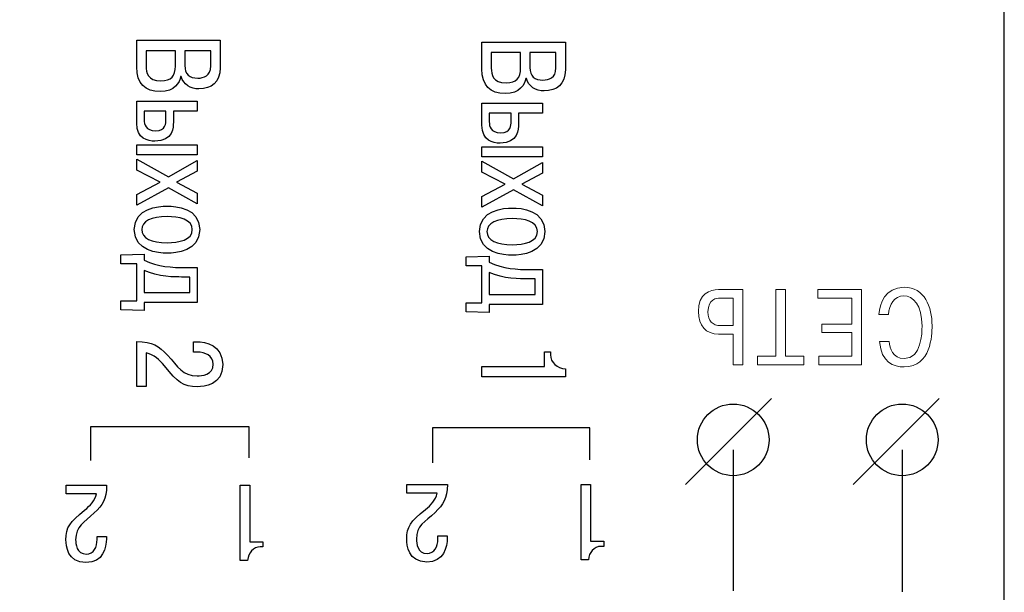
# Model space of a CAD drawing. Extents: x -426 to 168, y -442 to -22.
# Drawn here: x -109 to -80, y -344 to -327 of the extents above; entities that cross this region are included whole.
import ezdxf

# ---------------------------------------------------------------- set-up
doc = ezdxf.new("R2010")
doc.units = 0
doc.header["$MEASUREMENT"] = 0
doc.layers.add('Layer 1', color=7, linetype='Continuous')

msp = doc.modelspace()

# ---------------------------------------------------------------- linework, layer by layer
at = {"layer": 'Layer 1', "color": 250}
msp.add_open_spline([(-80.031, -294.819), (-80.031, -294.819), (-80.031, -347.819), (-80.031, -347.819), (-80.031, -347.819), (-80.031, -347.819), (-150.031, -347.819), (-150.031, -347.819), (-150.031, -347.819), (-150.031, -347.819), (-150.031, -294.819), (-150.031, -294.819), (-150.031, -294.819), (-150.031, -294.819), (-80.031, -294.819), (-80.031, -294.819)], degree=3, knots=[0, 0, 0, 0, 0.2, 0.2, 0.2, 0.2, 0.4, 0.4, 0.4, 0.4, 0.6, 0.6, 0.6, 0.6, 1, 1, 1, 1], dxfattribs=at)
msp.add_open_spline([(-80.031, -294.819), (-80.031, -294.819), (-80.031, -347.819), (-80.031, -347.819), (-80.031, -347.819), (-80.031, -347.819), (-150.031, -347.819), (-150.031, -347.819), (-150.031, -347.819), (-150.031, -347.819), (-150.031, -294.819), (-150.031, -294.819), (-150.031, -294.819), (-150.031, -294.819), (-80.031, -294.819), (-80.031, -294.819)], degree=3, knots=[0, 0, 0, 0, 0.2, 0.2, 0.2, 0.2, 0.4, 0.4, 0.4, 0.4, 0.6, 0.6, 0.6, 0.6, 1, 1, 1, 1], dxfattribs=at)
at = {"layer": 'Layer 1', "color": 7}
for points, knots in [([(-103.225, -327.467), (-103.225, -327.467), (-105.694, -327.467), (-105.694, -327.467), (-105.694, -327.467), (-105.694, -327.467), (-105.694, -328.257), (-105.694, -328.257), (-105.694, -328.257), (-105.694, -328.765), (-105.444, -328.991), (-105.006, -328.991), (-105.006, -328.991), (-104.565, -328.991), (-104.428, -328.723), (-104.396, -328.546), (-104.396, -328.546), (-104.396, -328.546), (-104.378, -328.546), (-104.378, -328.546), (-104.378, -328.546), (-104.319, -328.783), (-104.096, -328.913), (-103.853, -328.913), (-103.853, -328.913), (-103.482, -328.913), (-103.225, -328.712), (-103.225, -328.285), (-103.225, -328.285), (-103.225, -328.285), (-103.225, -327.467), (-103.225, -327.467)], [0, 0, 0, 0, 0.111111, 0.111111, 0.111111, 0.111111, 0.222222, 0.222222, 0.222222, 0.222222, 0.333333, 0.333333, 0.333333, 0.333333, 0.444444, 0.444444, 0.444444, 0.444444, 0.555556, 0.555556, 0.555556, 0.555556, 0.666667, 0.666667, 0.666667, 0.666667, 0.777778, 0.777778, 0.777778, 0.777778, 1, 1, 1, 1]), ([(-93.015, -327.526), (-93.015, -327.526), (-95.484, -327.526), (-95.484, -327.526), (-95.484, -327.526), (-95.484, -327.526), (-95.484, -328.316), (-95.484, -328.316), (-95.484, -328.316), (-95.484, -328.824), (-95.234, -329.05), (-94.796, -329.05), (-94.796, -329.05), (-94.355, -329.05), (-94.218, -328.781), (-94.186, -328.605), (-94.186, -328.605), (-94.186, -328.605), (-94.168, -328.605), (-94.168, -328.605), (-94.168, -328.605), (-94.109, -328.841), (-93.886, -328.972), (-93.643, -328.972), (-93.643, -328.972), (-93.272, -328.972), (-93.015, -328.771), (-93.015, -328.344), (-93.015, -328.344), (-93.015, -328.344), (-93.015, -327.526), (-93.015, -327.526)], [0, 0, 0, 0, 0.111111, 0.111111, 0.111111, 0.111111, 0.222222, 0.222222, 0.222222, 0.222222, 0.333333, 0.333333, 0.333333, 0.333333, 0.444444, 0.444444, 0.444444, 0.444444, 0.555556, 0.555556, 0.555556, 0.555556, 0.666667, 0.666667, 0.666667, 0.666667, 0.777778, 0.777778, 0.777778, 0.777778, 1, 1, 1, 1]), ([(-104.551, -327.781), (-104.551, -327.781), (-104.551, -328.236), (-104.551, -328.236), (-104.551, -328.236), (-104.551, -328.536), (-104.675, -328.673), (-104.978, -328.673), (-104.978, -328.673), (-105.377, -328.673), (-105.416, -328.423), (-105.416, -328.236), (-105.416, -328.236), (-105.416, -328.236), (-105.416, -327.781), (-105.416, -327.781), (-105.416, -327.781), (-105.416, -327.781), (-104.551, -327.781), (-104.551, -327.781)], [0, 0, 0, 0, 0.166667, 0.166667, 0.166667, 0.166667, 0.333333, 0.333333, 0.333333, 0.333333, 0.5, 0.5, 0.5, 0.5, 0.666667, 0.666667, 0.666667, 0.666667, 1, 1, 1, 1]), ([(-103.504, -327.781), (-103.504, -327.781), (-103.504, -328.229), (-103.504, -328.229), (-103.504, -328.229), (-103.504, -328.539), (-103.719, -328.592), (-103.888, -328.592), (-103.888, -328.592), (-104.135, -328.592), (-104.273, -328.479), (-104.273, -328.218), (-104.273, -328.218), (-104.273, -328.218), (-104.273, -327.781), (-104.273, -327.781), (-104.273, -327.781), (-104.273, -327.781), (-103.504, -327.781), (-103.504, -327.781)], [0, 0, 0, 0, 0.166667, 0.166667, 0.166667, 0.166667, 0.333333, 0.333333, 0.333333, 0.333333, 0.5, 0.5, 0.5, 0.5, 0.666667, 0.666667, 0.666667, 0.666667, 1, 1, 1, 1]), ([(-94.341, -327.839), (-94.341, -327.839), (-94.341, -328.295), (-94.341, -328.295), (-94.341, -328.295), (-94.341, -328.594), (-94.465, -328.732), (-94.768, -328.732), (-94.768, -328.732), (-95.167, -328.732), (-95.206, -328.482), (-95.206, -328.295), (-95.206, -328.295), (-95.206, -328.295), (-95.206, -327.839), (-95.206, -327.839), (-95.206, -327.839), (-95.206, -327.839), (-94.341, -327.839), (-94.341, -327.839)], [0, 0, 0, 0, 0.166667, 0.166667, 0.166667, 0.166667, 0.333333, 0.333333, 0.333333, 0.333333, 0.5, 0.5, 0.5, 0.5, 0.666667, 0.666667, 0.666667, 0.666667, 1, 1, 1, 1]), ([(-93.294, -327.839), (-93.294, -327.839), (-93.294, -328.288), (-93.294, -328.288), (-93.294, -328.288), (-93.294, -328.598), (-93.509, -328.651), (-93.678, -328.651), (-93.678, -328.651), (-93.925, -328.651), (-94.063, -328.538), (-94.063, -328.277), (-94.063, -328.277), (-94.063, -328.277), (-94.063, -327.839), (-94.063, -327.839), (-94.063, -327.839), (-94.063, -327.839), (-93.294, -327.839), (-93.294, -327.839)], [0, 0, 0, 0, 0.166667, 0.166667, 0.166667, 0.166667, 0.333333, 0.333333, 0.333333, 0.333333, 0.5, 0.5, 0.5, 0.5, 0.666667, 0.666667, 0.666667, 0.666667, 1, 1, 1, 1]), ([(-103.902, -329.273), (-103.902, -329.273), (-105.694, -329.273), (-105.694, -329.273), (-105.694, -329.273), (-105.694, -329.273), (-105.694, -329.929), (-105.694, -329.929), (-105.694, -329.929), (-105.694, -330.388), (-105.363, -330.458), (-105.158, -330.458), (-105.158, -330.458), (-104.615, -330.458), (-104.611, -330.032), (-104.611, -329.898), (-104.611, -329.898), (-104.611, -329.898), (-104.611, -329.569), (-104.611, -329.569), (-104.611, -329.569), (-104.611, -329.569), (-103.902, -329.569), (-103.902, -329.569), (-103.902, -329.569), (-103.902, -329.569), (-103.902, -329.273), (-103.902, -329.273)], [0, 0, 0, 0, 0.125, 0.125, 0.125, 0.125, 0.25, 0.25, 0.25, 0.25, 0.375, 0.375, 0.375, 0.375, 0.5, 0.5, 0.5, 0.5, 0.625, 0.625, 0.625, 0.625, 0.75, 0.75, 0.75, 0.75, 1, 1, 1, 1]), ([(-93.692, -329.332), (-93.692, -329.332), (-95.484, -329.332), (-95.484, -329.332), (-95.484, -329.332), (-95.484, -329.332), (-95.484, -329.988), (-95.484, -329.988), (-95.484, -329.988), (-95.484, -330.447), (-95.153, -330.517), (-94.948, -330.517), (-94.948, -330.517), (-94.405, -330.517), (-94.401, -330.09), (-94.401, -329.956), (-94.401, -329.956), (-94.401, -329.956), (-94.401, -329.628), (-94.401, -329.628), (-94.401, -329.628), (-94.401, -329.628), (-93.692, -329.628), (-93.692, -329.628), (-93.692, -329.628), (-93.692, -329.628), (-93.692, -329.332), (-93.692, -329.332)], [0, 0, 0, 0, 0.125, 0.125, 0.125, 0.125, 0.25, 0.25, 0.25, 0.25, 0.375, 0.375, 0.375, 0.375, 0.5, 0.5, 0.5, 0.5, 0.625, 0.625, 0.625, 0.625, 0.75, 0.75, 0.75, 0.75, 1, 1, 1, 1]), ([(-104.83, -329.569), (-104.83, -329.569), (-104.83, -329.834), (-104.83, -329.834), (-104.83, -329.834), (-104.83, -329.912), (-104.83, -330.148), (-105.137, -330.148), (-105.137, -330.148), (-105.44, -330.148), (-105.476, -329.965), (-105.476, -329.823), (-105.476, -329.823), (-105.476, -329.823), (-105.476, -329.569), (-105.476, -329.569), (-105.476, -329.569), (-105.476, -329.569), (-104.83, -329.569), (-104.83, -329.569)], [0, 0, 0, 0, 0.166667, 0.166667, 0.166667, 0.166667, 0.333333, 0.333333, 0.333333, 0.333333, 0.5, 0.5, 0.5, 0.5, 0.666667, 0.666667, 0.666667, 0.666667, 1, 1, 1, 1]), ([(-94.62, -329.628), (-94.62, -329.628), (-94.62, -329.893), (-94.62, -329.893), (-94.62, -329.893), (-94.62, -329.97), (-94.62, -330.207), (-94.927, -330.207), (-94.927, -330.207), (-95.23, -330.207), (-95.266, -330.023), (-95.266, -329.882), (-95.266, -329.882), (-95.266, -329.882), (-95.266, -329.628), (-95.266, -329.628), (-95.266, -329.628), (-95.266, -329.628), (-94.62, -329.628), (-94.62, -329.628)], [0, 0, 0, 0, 0.166667, 0.166667, 0.166667, 0.166667, 0.333333, 0.333333, 0.333333, 0.333333, 0.5, 0.5, 0.5, 0.5, 0.666667, 0.666667, 0.666667, 0.666667, 1, 1, 1, 1]), ([(-103.902, -330.568), (-103.902, -330.568), (-105.694, -330.568), (-105.694, -330.568), (-105.694, -330.568), (-105.694, -330.568), (-105.694, -330.864), (-105.694, -330.864), (-105.694, -330.864), (-105.694, -330.864), (-103.902, -330.864), (-103.902, -330.864), (-103.902, -330.864), (-103.902, -330.864), (-103.902, -330.568), (-103.902, -330.568)], [0, 0, 0, 0, 0.2, 0.2, 0.2, 0.2, 0.4, 0.4, 0.4, 0.4, 0.6, 0.6, 0.6, 0.6, 1, 1, 1, 1]), ([(-93.692, -330.626), (-93.692, -330.626), (-95.484, -330.626), (-95.484, -330.626), (-95.484, -330.626), (-95.484, -330.626), (-95.484, -330.923), (-95.484, -330.923), (-95.484, -330.923), (-95.484, -330.923), (-93.692, -330.923), (-93.692, -330.923), (-93.692, -330.923), (-93.692, -330.923), (-93.692, -330.626), (-93.692, -330.626)], [0, 0, 0, 0, 0.2, 0.2, 0.2, 0.2, 0.4, 0.4, 0.4, 0.4, 0.6, 0.6, 0.6, 0.6, 1, 1, 1, 1]), ([(-104.516, -331.672), (-104.516, -331.672), (-103.902, -331.348), (-103.902, -331.348), (-103.902, -331.348), (-103.902, -331.348), (-103.902, -331.03), (-103.902, -331.03), (-103.902, -331.03), (-103.902, -331.03), (-104.759, -331.51), (-104.759, -331.51), (-104.759, -331.51), (-104.759, -331.51), (-105.694, -330.994), (-105.694, -330.994), (-105.694, -330.994), (-105.694, -330.994), (-105.694, -331.312), (-105.694, -331.312), (-105.694, -331.312), (-105.694, -331.312), (-105.006, -331.672), (-105.006, -331.672), (-105.006, -331.672), (-105.006, -331.672), (-105.694, -332.032), (-105.694, -332.032), (-105.694, -332.032), (-105.694, -332.032), (-105.694, -332.349), (-105.694, -332.349), (-105.694, -332.349), (-105.694, -332.349), (-104.759, -331.834), (-104.759, -331.834), (-104.759, -331.834), (-104.759, -331.834), (-103.902, -332.314), (-103.902, -332.314), (-103.902, -332.314), (-103.902, -332.314), (-103.902, -331.997), (-103.902, -331.997), (-103.902, -331.997), (-103.902, -331.997), (-104.516, -331.672), (-104.516, -331.672)], [0, 0, 0, 0, 0.076923, 0.076923, 0.076923, 0.076923, 0.153846, 0.153846, 0.153846, 0.153846, 0.230769, 0.230769, 0.230769, 0.230769, 0.307692, 0.307692, 0.307692, 0.307692, 0.384615, 0.384615, 0.384615, 0.384615, 0.461538, 0.461538, 0.461538, 0.461538, 0.538462, 0.538462, 0.538462, 0.538462, 0.615385, 0.615385, 0.615385, 0.615385, 0.692308, 0.692308, 0.692308, 0.692308, 0.769231, 0.769231, 0.769231, 0.769231, 0.846154, 0.846154, 0.846154, 0.846154, 1, 1, 1, 1]), ([(-94.306, -331.731), (-94.306, -331.731), (-93.692, -331.406), (-93.692, -331.406), (-93.692, -331.406), (-93.692, -331.406), (-93.692, -331.089), (-93.692, -331.089), (-93.692, -331.089), (-93.692, -331.089), (-94.549, -331.568), (-94.549, -331.568), (-94.549, -331.568), (-94.549, -331.568), (-95.484, -331.053), (-95.484, -331.053), (-95.484, -331.053), (-95.484, -331.053), (-95.484, -331.371), (-95.484, -331.371), (-95.484, -331.371), (-95.484, -331.371), (-94.796, -331.731), (-94.796, -331.731), (-94.796, -331.731), (-94.796, -331.731), (-95.484, -332.091), (-95.484, -332.091), (-95.484, -332.091), (-95.484, -332.091), (-95.484, -332.408), (-95.484, -332.408), (-95.484, -332.408), (-95.484, -332.408), (-94.549, -331.893), (-94.549, -331.893), (-94.549, -331.893), (-94.549, -331.893), (-93.692, -332.373), (-93.692, -332.373), (-93.692, -332.373), (-93.692, -332.373), (-93.692, -332.055), (-93.692, -332.055), (-93.692, -332.055), (-93.692, -332.055), (-94.306, -331.731), (-94.306, -331.731)], [0, 0, 0, 0, 0.076923, 0.076923, 0.076923, 0.076923, 0.153846, 0.153846, 0.153846, 0.153846, 0.230769, 0.230769, 0.230769, 0.230769, 0.307692, 0.307692, 0.307692, 0.307692, 0.384615, 0.384615, 0.384615, 0.384615, 0.461538, 0.461538, 0.461538, 0.461538, 0.538462, 0.538462, 0.538462, 0.538462, 0.615385, 0.615385, 0.615385, 0.615385, 0.692308, 0.692308, 0.692308, 0.692308, 0.769231, 0.769231, 0.769231, 0.769231, 0.846154, 0.846154, 0.846154, 0.846154, 1, 1, 1, 1]), ([(-104.795, -332.378), (-105.049, -332.378), (-105.766, -332.434), (-105.766, -333.076), (-105.766, -333.076), (-105.766, -333.718), (-105.049, -333.775), (-104.795, -333.775), (-104.795, -333.775), (-104.537, -333.775), (-103.832, -333.718), (-103.832, -333.076), (-103.832, -333.076), (-103.832, -332.434), (-104.537, -332.378), (-104.795, -332.378)], [0, 0, 0, 0, 0.2, 0.2, 0.2, 0.2, 0.4, 0.4, 0.4, 0.4, 0.6, 0.6, 0.6, 0.6, 1, 1, 1, 1]), ([(-94.585, -332.436), (-94.839, -332.436), (-95.556, -332.493), (-95.556, -333.135), (-95.556, -333.135), (-95.556, -333.777), (-94.839, -333.833), (-94.585, -333.833), (-94.585, -333.833), (-94.327, -333.833), (-93.622, -333.777), (-93.622, -333.135), (-93.622, -333.135), (-93.622, -332.493), (-94.327, -332.436), (-94.585, -332.436)], [0, 0, 0, 0, 0.2, 0.2, 0.2, 0.2, 0.4, 0.4, 0.4, 0.4, 0.6, 0.6, 0.6, 0.6, 1, 1, 1, 1]), ([(-104.795, -332.688), (-104.453, -332.688), (-104.05, -332.773), (-104.05, -333.076), (-104.05, -333.076), (-104.05, -333.38), (-104.453, -333.464), (-104.795, -333.464), (-104.795, -333.464), (-105.26, -333.464), (-105.546, -333.323), (-105.546, -333.076), (-105.546, -333.076), (-105.546, -332.829), (-105.26, -332.688), (-104.795, -332.688)], [0, 0, 0, 0, 0.2, 0.2, 0.2, 0.2, 0.4, 0.4, 0.4, 0.4, 0.6, 0.6, 0.6, 0.6, 1, 1, 1, 1]), ([(-94.585, -332.747), (-94.243, -332.747), (-93.84, -332.831), (-93.84, -333.135), (-93.84, -333.135), (-93.84, -333.438), (-94.243, -333.523), (-94.585, -333.523), (-94.585, -333.523), (-95.05, -333.523), (-95.336, -333.382), (-95.336, -333.135), (-95.336, -333.135), (-95.336, -332.888), (-95.05, -332.747), (-94.585, -332.747)], [0, 0, 0, 0, 0.2, 0.2, 0.2, 0.2, 0.4, 0.4, 0.4, 0.4, 0.6, 0.6, 0.6, 0.6, 1, 1, 1, 1]), ([(-105.476, -333.802), (-105.476, -333.802), (-106.161, -333.823), (-106.161, -333.823), (-106.161, -333.823), (-106.161, -333.823), (-106.161, -334.085), (-106.161, -334.085), (-106.161, -334.085), (-106.161, -334.085), (-105.694, -334.085), (-105.694, -334.085), (-105.694, -334.085), (-105.694, -334.085), (-105.694, -335.182), (-105.694, -335.182), (-105.694, -335.182), (-105.694, -335.182), (-106.161, -335.182), (-106.161, -335.182), (-106.161, -335.182), (-106.161, -335.182), (-106.161, -335.45), (-106.161, -335.45), (-106.161, -335.45), (-106.161, -335.45), (-105.476, -335.464), (-105.476, -335.464), (-105.476, -335.464), (-105.476, -335.464), (-105.476, -335.232), (-105.476, -335.232), (-105.476, -335.232), (-105.476, -335.232), (-103.902, -335.232), (-103.902, -335.232), (-103.902, -335.232), (-103.902, -335.232), (-103.902, -334.198), (-103.902, -334.198), (-103.902, -334.198), (-103.902, -334.198), (-104.202, -334.198), (-104.202, -334.198), (-104.202, -334.198), (-104.696, -334.198), (-105.045, -334.177), (-105.476, -333.979), (-105.476, -333.979), (-105.476, -333.979), (-105.476, -333.802), (-105.476, -333.802)], [0, 0, 0, 0, 0.071429, 0.071429, 0.071429, 0.071429, 0.142857, 0.142857, 0.142857, 0.142857, 0.214286, 0.214286, 0.214286, 0.214286, 0.285714, 0.285714, 0.285714, 0.285714, 0.357143, 0.357143, 0.357143, 0.357143, 0.428571, 0.428571, 0.428571, 0.428571, 0.5, 0.5, 0.5, 0.5, 0.571429, 0.571429, 0.571429, 0.571429, 0.642857, 0.642857, 0.642857, 0.642857, 0.714286, 0.714286, 0.714286, 0.714286, 0.785714, 0.785714, 0.785714, 0.785714, 0.857143, 0.857143, 0.857143, 0.857143, 1, 1, 1, 1]), ([(-95.266, -333.861), (-95.266, -333.861), (-95.951, -333.882), (-95.951, -333.882), (-95.951, -333.882), (-95.951, -333.882), (-95.951, -334.144), (-95.951, -334.144), (-95.951, -334.144), (-95.951, -334.144), (-95.484, -334.144), (-95.484, -334.144), (-95.484, -334.144), (-95.484, -334.144), (-95.484, -335.241), (-95.484, -335.241), (-95.484, -335.241), (-95.484, -335.241), (-95.951, -335.241), (-95.951, -335.241), (-95.951, -335.241), (-95.951, -335.241), (-95.951, -335.509), (-95.951, -335.509), (-95.951, -335.509), (-95.951, -335.509), (-95.266, -335.523), (-95.266, -335.523), (-95.266, -335.523), (-95.266, -335.523), (-95.266, -335.29), (-95.266, -335.29), (-95.266, -335.29), (-95.266, -335.29), (-93.692, -335.29), (-93.692, -335.29), (-93.692, -335.29), (-93.692, -335.29), (-93.692, -334.257), (-93.692, -334.257), (-93.692, -334.257), (-93.692, -334.257), (-93.992, -334.257), (-93.992, -334.257), (-93.992, -334.257), (-94.486, -334.257), (-94.835, -334.235), (-95.266, -334.038), (-95.266, -334.038), (-95.266, -334.038), (-95.266, -333.861), (-95.266, -333.861)], [0, 0, 0, 0, 0.071429, 0.071429, 0.071429, 0.071429, 0.142857, 0.142857, 0.142857, 0.142857, 0.214286, 0.214286, 0.214286, 0.214286, 0.285714, 0.285714, 0.285714, 0.285714, 0.357143, 0.357143, 0.357143, 0.357143, 0.428571, 0.428571, 0.428571, 0.428571, 0.5, 0.5, 0.5, 0.5, 0.571429, 0.571429, 0.571429, 0.571429, 0.642857, 0.642857, 0.642857, 0.642857, 0.714286, 0.714286, 0.714286, 0.714286, 0.785714, 0.785714, 0.785714, 0.785714, 0.857143, 0.857143, 0.857143, 0.857143, 1, 1, 1, 1]), ([(-105.476, -334.283), (-105.077, -334.48), (-104.53, -334.477), (-104.371, -334.477), (-104.371, -334.477), (-104.371, -334.477), (-104.121, -334.477), (-104.121, -334.477), (-104.121, -334.477), (-104.121, -334.477), (-104.121, -334.935), (-104.121, -334.935), (-104.121, -334.935), (-104.121, -334.935), (-105.476, -334.935), (-105.476, -334.935), (-105.476, -334.935), (-105.476, -334.935), (-105.476, -334.283), (-105.476, -334.283)], [0, 0, 0, 0, 0.166667, 0.166667, 0.166667, 0.166667, 0.333333, 0.333333, 0.333333, 0.333333, 0.5, 0.5, 0.5, 0.5, 0.666667, 0.666667, 0.666667, 0.666667, 1, 1, 1, 1]), ([(-95.266, -334.341), (-94.867, -334.539), (-94.32, -334.535), (-94.161, -334.535), (-94.161, -334.535), (-94.161, -334.535), (-93.911, -334.535), (-93.911, -334.535), (-93.911, -334.535), (-93.911, -334.535), (-93.911, -334.994), (-93.911, -334.994), (-93.911, -334.994), (-93.911, -334.994), (-95.266, -334.994), (-95.266, -334.994), (-95.266, -334.994), (-95.266, -334.994), (-95.266, -334.341), (-95.266, -334.341)], [0, 0, 0, 0, 0.166667, 0.166667, 0.166667, 0.166667, 0.333333, 0.333333, 0.333333, 0.333333, 0.5, 0.5, 0.5, 0.5, 0.666667, 0.666667, 0.666667, 0.666667, 1, 1, 1, 1]), ([(-105.416, -337.715), (-105.416, -337.715), (-105.416, -336.724), (-105.416, -336.724), (-105.416, -336.724), (-105.179, -336.77), (-105.028, -336.925), (-104.876, -337.108), (-104.876, -337.108), (-104.47, -337.595), (-104.326, -337.722), (-103.899, -337.722), (-103.899, -337.722), (-103.708, -337.722), (-103.151, -337.68), (-103.151, -337.066), (-103.151, -337.066), (-103.151, -336.498), (-103.648, -336.392), (-103.938, -336.392), (-103.938, -336.392), (-103.938, -336.392), (-104.012, -336.392), (-104.012, -336.392), (-104.012, -336.392), (-104.012, -336.392), (-104.012, -336.699), (-104.012, -336.699), (-104.012, -336.699), (-104.012, -336.699), (-103.906, -336.699), (-103.906, -336.699), (-103.906, -336.699), (-103.669, -336.699), (-103.43, -336.805), (-103.43, -337.055), (-103.43, -337.055), (-103.43, -337.373), (-103.775, -337.405), (-103.902, -337.405), (-103.902, -337.405), (-104.35, -337.405), (-104.467, -337.123), (-104.784, -336.791), (-104.784, -336.791), (-105.045, -336.519), (-105.222, -336.389), (-105.694, -336.385), (-105.694, -336.385), (-105.694, -336.385), (-105.694, -337.715), (-105.694, -337.715), (-105.694, -337.715), (-105.694, -337.715), (-105.416, -337.715), (-105.416, -337.715)], [0, 0, 0, 0, 0.066667, 0.066667, 0.066667, 0.066667, 0.133333, 0.133333, 0.133333, 0.133333, 0.2, 0.2, 0.2, 0.2, 0.266667, 0.266667, 0.266667, 0.266667, 0.333333, 0.333333, 0.333333, 0.333333, 0.4, 0.4, 0.4, 0.4, 0.466667, 0.466667, 0.466667, 0.466667, 0.533333, 0.533333, 0.533333, 0.533333, 0.6, 0.6, 0.6, 0.6, 0.666667, 0.666667, 0.666667, 0.666667, 0.733333, 0.733333, 0.733333, 0.733333, 0.8, 0.8, 0.8, 0.8, 0.866667, 0.866667, 0.866667, 0.866667, 1, 1, 1, 1]), ([(-93.629, -336.691), (-93.629, -336.691), (-93.629, -337.121), (-93.629, -337.121), (-93.629, -337.121), (-93.629, -337.121), (-95.484, -337.121), (-95.484, -337.121), (-95.484, -337.121), (-95.484, -337.121), (-95.484, -337.435), (-95.484, -337.435), (-95.484, -337.435), (-95.484, -337.435), (-93.015, -337.435), (-93.015, -337.435), (-93.015, -337.435), (-93.015, -337.435), (-93.015, -337.195), (-93.015, -337.195), (-93.015, -337.195), (-93.255, -337.174), (-93.456, -337.008), (-93.456, -336.779), (-93.456, -336.779), (-93.456, -336.779), (-93.456, -336.691), (-93.456, -336.691), (-93.456, -336.691), (-93.456, -336.691), (-93.629, -336.691), (-93.629, -336.691)], [0, 0, 0, 0, 0.111111, 0.111111, 0.111111, 0.111111, 0.222222, 0.222222, 0.222222, 0.222222, 0.333333, 0.333333, 0.333333, 0.333333, 0.444444, 0.444444, 0.444444, 0.444444, 0.555556, 0.555556, 0.555556, 0.555556, 0.666667, 0.666667, 0.666667, 0.666667, 0.777778, 0.777778, 0.777778, 0.777778, 1, 1, 1, 1]), ([(-107.781, -340.888), (-107.781, -340.888), (-106.889, -340.888), (-106.889, -340.888), (-106.889, -340.888), (-106.93, -341.101), (-107.07, -341.238), (-107.235, -341.374), (-107.235, -341.374), (-107.673, -341.739), (-107.788, -341.869), (-107.788, -342.254), (-107.788, -342.254), (-107.788, -342.425), (-107.749, -342.927), (-107.197, -342.927), (-107.197, -342.927), (-106.686, -342.927), (-106.591, -342.479), (-106.591, -342.219), (-106.591, -342.219), (-106.591, -342.219), (-106.591, -342.152), (-106.591, -342.152), (-106.591, -342.152), (-106.591, -342.152), (-106.867, -342.152), (-106.867, -342.152), (-106.867, -342.152), (-106.867, -342.152), (-106.867, -342.247), (-106.867, -342.247), (-106.867, -342.247), (-106.867, -342.46), (-106.962, -342.676), (-107.187, -342.676), (-107.187, -342.676), (-107.473, -342.676), (-107.502, -342.365), (-107.502, -342.25), (-107.502, -342.25), (-107.502, -341.847), (-107.248, -341.742), (-106.949, -341.457), (-106.949, -341.457), (-106.705, -341.222), (-106.587, -341.063), (-106.584, -340.637), (-106.584, -340.637), (-106.584, -340.637), (-107.781, -340.637), (-107.781, -340.637), (-107.781, -340.637), (-107.781, -340.637), (-107.781, -340.888), (-107.781, -340.888)], [0, 0, 0, 0, 0.066667, 0.066667, 0.066667, 0.066667, 0.133333, 0.133333, 0.133333, 0.133333, 0.2, 0.2, 0.2, 0.2, 0.266667, 0.266667, 0.266667, 0.266667, 0.333333, 0.333333, 0.333333, 0.333333, 0.4, 0.4, 0.4, 0.4, 0.466667, 0.466667, 0.466667, 0.466667, 0.533333, 0.533333, 0.533333, 0.533333, 0.6, 0.6, 0.6, 0.6, 0.666667, 0.666667, 0.666667, 0.666667, 0.733333, 0.733333, 0.733333, 0.733333, 0.8, 0.8, 0.8, 0.8, 0.866667, 0.866667, 0.866667, 0.866667, 1, 1, 1, 1]), ([(-101.96, -342.308), (-101.96, -342.308), (-102.348, -342.308), (-102.348, -342.308), (-102.348, -342.308), (-102.348, -342.308), (-102.348, -340.637), (-102.348, -340.637), (-102.348, -340.637), (-102.348, -340.637), (-102.63, -340.637), (-102.63, -340.637), (-102.63, -340.637), (-102.63, -340.637), (-102.63, -342.86), (-102.63, -342.86), (-102.63, -342.86), (-102.63, -342.86), (-102.414, -342.86), (-102.414, -342.86), (-102.414, -342.86), (-102.395, -342.644), (-102.246, -342.463), (-102.04, -342.463), (-102.04, -342.463), (-102.04, -342.463), (-101.96, -342.463), (-101.96, -342.463), (-101.96, -342.463), (-101.96, -342.463), (-101.96, -342.308), (-101.96, -342.308)], [0, 0, 0, 0, 0.111111, 0.111111, 0.111111, 0.111111, 0.222222, 0.222222, 0.222222, 0.222222, 0.333333, 0.333333, 0.333333, 0.333333, 0.444444, 0.444444, 0.444444, 0.444444, 0.555556, 0.555556, 0.555556, 0.555556, 0.666667, 0.666667, 0.666667, 0.666667, 0.777778, 0.777778, 0.777778, 0.777778, 1, 1, 1, 1]), ([(-97.702, -340.872), (-97.702, -340.872), (-96.81, -340.872), (-96.81, -340.872), (-96.81, -340.872), (-96.851, -341.085), (-96.991, -341.221), (-97.156, -341.358), (-97.156, -341.358), (-97.594, -341.723), (-97.708, -341.853), (-97.708, -342.237), (-97.708, -342.237), (-97.708, -342.409), (-97.67, -342.91), (-97.118, -342.91), (-97.118, -342.91), (-96.606, -342.91), (-96.511, -342.463), (-96.511, -342.202), (-96.511, -342.202), (-96.511, -342.202), (-96.511, -342.136), (-96.511, -342.136), (-96.511, -342.136), (-96.511, -342.136), (-96.787, -342.136), (-96.787, -342.136), (-96.787, -342.136), (-96.787, -342.136), (-96.787, -342.231), (-96.787, -342.231), (-96.787, -342.231), (-96.787, -342.444), (-96.883, -342.66), (-97.108, -342.66), (-97.108, -342.66), (-97.394, -342.66), (-97.422, -342.348), (-97.422, -342.234), (-97.422, -342.234), (-97.422, -341.831), (-97.168, -341.726), (-96.87, -341.44), (-96.87, -341.44), (-96.625, -341.205), (-96.508, -341.047), (-96.505, -340.621), (-96.505, -340.621), (-96.505, -340.621), (-97.702, -340.621), (-97.702, -340.621), (-97.702, -340.621), (-97.702, -340.621), (-97.702, -340.872), (-97.702, -340.872)], [0, 0, 0, 0, 0.066667, 0.066667, 0.066667, 0.066667, 0.133333, 0.133333, 0.133333, 0.133333, 0.2, 0.2, 0.2, 0.2, 0.266667, 0.266667, 0.266667, 0.266667, 0.333333, 0.333333, 0.333333, 0.333333, 0.4, 0.4, 0.4, 0.4, 0.466667, 0.466667, 0.466667, 0.466667, 0.533333, 0.533333, 0.533333, 0.533333, 0.6, 0.6, 0.6, 0.6, 0.666667, 0.666667, 0.666667, 0.666667, 0.733333, 0.733333, 0.733333, 0.733333, 0.8, 0.8, 0.8, 0.8, 0.866667, 0.866667, 0.866667, 0.866667, 1, 1, 1, 1]), ([(-91.881, -342.291), (-91.881, -342.291), (-92.268, -342.291), (-92.268, -342.291), (-92.268, -342.291), (-92.268, -342.291), (-92.268, -340.621), (-92.268, -340.621), (-92.268, -340.621), (-92.268, -340.621), (-92.551, -340.621), (-92.551, -340.621), (-92.551, -340.621), (-92.551, -340.621), (-92.551, -342.844), (-92.551, -342.844), (-92.551, -342.844), (-92.551, -342.844), (-92.335, -342.844), (-92.335, -342.844), (-92.335, -342.844), (-92.316, -342.628), (-92.167, -342.447), (-91.96, -342.447), (-91.96, -342.447), (-91.96, -342.447), (-91.881, -342.447), (-91.881, -342.447), (-91.881, -342.447), (-91.881, -342.447), (-91.881, -342.291), (-91.881, -342.291)], [0, 0, 0, 0, 0.111111, 0.111111, 0.111111, 0.111111, 0.222222, 0.222222, 0.222222, 0.222222, 0.333333, 0.333333, 0.333333, 0.333333, 0.444444, 0.444444, 0.444444, 0.444444, 0.555556, 0.555556, 0.555556, 0.555556, 0.666667, 0.666667, 0.666667, 0.666667, 0.777778, 0.777778, 0.777778, 0.777778, 1, 1, 1, 1])]:
    msp.add_open_spline(points, degree=3, knots=knots, dxfattribs=at)
at = {"layer": 'Layer 1', "color": 7, "lineweight": 9}
for points, knots in [([(-88.053, -337.072), (-88.053, -337.072), (-87.77, -337.072), (-87.77, -337.072), (-87.77, -337.072), (-87.77, -337.072), (-87.77, -334.849), (-87.77, -334.849), (-87.77, -334.849), (-87.77, -334.849), (-88.481, -334.849), (-88.481, -334.849), (-88.481, -334.849), (-88.739, -334.849), (-89.081, -334.96), (-89.081, -335.5), (-89.081, -335.5), (-89.081, -335.922), (-88.856, -336.167), (-88.481, -336.167), (-88.481, -336.167), (-88.481, -336.167), (-88.053, -336.167), (-88.053, -336.167), (-88.053, -336.167), (-88.053, -336.167), (-88.053, -337.072), (-88.053, -337.072)], [0, 0, 0, 0, 0.125, 0.125, 0.125, 0.125, 0.25, 0.25, 0.25, 0.25, 0.375, 0.375, 0.375, 0.375, 0.5, 0.5, 0.5, 0.5, 0.625, 0.625, 0.625, 0.625, 0.75, 0.75, 0.75, 0.75, 1, 1, 1, 1]), ([(-86.503, -336.821), (-86.503, -336.821), (-86.503, -334.849), (-86.503, -334.849), (-86.503, -334.849), (-86.503, -334.849), (-86.786, -334.849), (-86.786, -334.849), (-86.786, -334.849), (-86.786, -334.849), (-86.786, -336.821), (-86.786, -336.821), (-86.786, -336.821), (-86.786, -336.821), (-87.332, -336.821), (-87.332, -336.821), (-87.332, -336.821), (-87.332, -336.821), (-87.332, -337.072), (-87.332, -337.072), (-87.332, -337.072), (-87.332, -337.072), (-85.957, -337.072), (-85.957, -337.072), (-85.957, -337.072), (-85.957, -337.072), (-85.957, -336.821), (-85.957, -336.821), (-85.957, -336.821), (-85.957, -336.821), (-86.503, -336.821), (-86.503, -336.821)], [0, 0, 0, 0, 0.111111, 0.111111, 0.111111, 0.111111, 0.222222, 0.222222, 0.222222, 0.222222, 0.333333, 0.333333, 0.333333, 0.333333, 0.444444, 0.444444, 0.444444, 0.444444, 0.555556, 0.555556, 0.555556, 0.555556, 0.666667, 0.666667, 0.666667, 0.666667, 0.777778, 0.777778, 0.777778, 0.777778, 1, 1, 1, 1]), ([(-84.541, -336.122), (-84.541, -336.122), (-84.541, -336.821), (-84.541, -336.821), (-84.541, -336.821), (-84.541, -336.821), (-85.516, -336.821), (-85.516, -336.821), (-85.516, -336.821), (-85.516, -336.821), (-85.516, -337.072), (-85.516, -337.072), (-85.516, -337.072), (-85.516, -337.072), (-84.259, -337.072), (-84.259, -337.072), (-84.259, -337.072), (-84.259, -337.072), (-84.259, -334.849), (-84.259, -334.849), (-84.259, -334.849), (-84.259, -334.849), (-85.544, -334.849), (-85.544, -334.849), (-85.544, -334.849), (-85.544, -334.849), (-85.544, -335.1), (-85.544, -335.1), (-85.544, -335.1), (-85.544, -335.1), (-84.541, -335.1), (-84.541, -335.1), (-84.541, -335.1), (-84.541, -335.1), (-84.541, -335.872), (-84.541, -335.872), (-84.541, -335.872), (-84.541, -335.872), (-85.427, -335.872), (-85.427, -335.872), (-85.427, -335.872), (-85.427, -335.872), (-85.427, -336.122), (-85.427, -336.122), (-85.427, -336.122), (-85.427, -336.122), (-84.541, -336.122), (-84.541, -336.122)], [0, 0, 0, 0, 0.076923, 0.076923, 0.076923, 0.076923, 0.153846, 0.153846, 0.153846, 0.153846, 0.230769, 0.230769, 0.230769, 0.230769, 0.307692, 0.307692, 0.307692, 0.307692, 0.384615, 0.384615, 0.384615, 0.384615, 0.461538, 0.461538, 0.461538, 0.461538, 0.538462, 0.538462, 0.538462, 0.538462, 0.615385, 0.615385, 0.615385, 0.615385, 0.692308, 0.692308, 0.692308, 0.692308, 0.769231, 0.769231, 0.769231, 0.769231, 0.846154, 0.846154, 0.846154, 0.846154, 1, 1, 1, 1]), ([(-83.458, -335.586), (-83.443, -335.297), (-83.277, -335.033), (-83.008, -335.033), (-83.008, -335.033), (-82.728, -335.033), (-82.465, -335.303), (-82.465, -335.935), (-82.465, -335.935), (-82.465, -336.129), (-82.477, -336.888), (-82.992, -336.888), (-82.992, -336.888), (-83.335, -336.888), (-83.417, -336.589), (-83.436, -336.386), (-83.436, -336.386), (-83.436, -336.386), (-83.719, -336.386), (-83.719, -336.386), (-83.719, -336.386), (-83.677, -337.011), (-83.293, -337.138), (-82.992, -337.138), (-82.992, -337.138), (-82.195, -337.138), (-82.169, -336.199), (-82.169, -335.922), (-82.169, -335.922), (-82.169, -335.351), (-82.385, -334.782), (-82.998, -334.782), (-82.998, -334.782), (-83.57, -334.782), (-83.709, -335.272), (-83.741, -335.586), (-83.741, -335.586), (-83.741, -335.586), (-83.458, -335.586), (-83.458, -335.586)], [0, 0, 0, 0, 0.090909, 0.090909, 0.090909, 0.090909, 0.181818, 0.181818, 0.181818, 0.181818, 0.272727, 0.272727, 0.272727, 0.272727, 0.363636, 0.363636, 0.363636, 0.363636, 0.454545, 0.454545, 0.454545, 0.454545, 0.545455, 0.545455, 0.545455, 0.545455, 0.636364, 0.636364, 0.636364, 0.636364, 0.727273, 0.727273, 0.727273, 0.727273, 0.818182, 0.818182, 0.818182, 0.818182, 1, 1, 1, 1]), ([(-88.053, -335.916), (-88.053, -335.916), (-88.424, -335.916), (-88.424, -335.916), (-88.424, -335.916), (-88.662, -335.916), (-88.796, -335.767), (-88.796, -335.51), (-88.796, -335.51), (-88.796, -335.119), (-88.532, -335.1), (-88.446, -335.1), (-88.446, -335.1), (-88.446, -335.1), (-88.053, -335.1), (-88.053, -335.1), (-88.053, -335.1), (-88.053, -335.1), (-88.053, -335.916), (-88.053, -335.916)], [0, 0, 0, 0, 0.166667, 0.166667, 0.166667, 0.166667, 0.333333, 0.333333, 0.333333, 0.333333, 0.5, 0.5, 0.5, 0.5, 0.666667, 0.666667, 0.666667, 0.666667, 1, 1, 1, 1])]:
    msp.add_open_spline(points, degree=3, knots=knots, dxfattribs=at)
at = {"layer": 'Layer 1', "color": 7, "lineweight": 30}
for points in [[(-86.918, -338.073), (-86.918, -338.073), (-89.463, -340.618), (-89.463, -340.618)], [(-81.956, -338.073), (-81.956, -338.073), (-84.501, -340.618), (-84.501, -340.618)], [(-88.05, -339.593), (-88.05, -339.593), (-88.05, -343.767), (-88.05, -343.767)], [(-83.052, -339.593), (-83.052, -339.593), (-83.052, -343.793), (-83.052, -343.793)]]:
    msp.add_open_spline(points, degree=3, dxfattribs=at)
for points in [[(-88.05, -340.355), (-87.467, -340.355), (-86.99, -339.878), (-86.99, -339.295), (-86.99, -339.295), (-86.99, -338.712), (-87.467, -338.235), (-88.05, -338.235), (-88.05, -338.235), (-88.634, -338.235), (-89.11, -338.712), (-89.11, -339.295), (-89.11, -339.295), (-89.11, -339.878), (-88.634, -340.355), (-88.05, -340.355)], [(-83.052, -340.355), (-82.468, -340.355), (-81.992, -339.878), (-81.992, -339.295), (-81.992, -339.295), (-81.992, -338.712), (-82.468, -338.235), (-83.052, -338.235), (-83.052, -338.235), (-83.635, -338.235), (-84.112, -338.712), (-84.112, -339.295), (-84.112, -339.295), (-84.112, -339.878), (-83.635, -340.355), (-83.052, -340.355)]]:
    msp.add_open_spline(points, degree=3, knots=[0, 0, 0, 0, 0.2, 0.2, 0.2, 0.2, 0.4, 0.4, 0.4, 0.4, 0.6, 0.6, 0.6, 0.6, 1, 1, 1, 1], dxfattribs=at)
at = {"layer": 'Layer 1', "color": 7, "lineweight": 25}
for points in [[(-102.367, -339.828), (-102.367, -339.828), (-102.367, -338.908), (-102.367, -338.908), (-102.367, -338.908), (-102.367, -338.908), (-107.058, -338.908), (-107.058, -338.908), (-107.058, -338.908), (-107.058, -338.908), (-107.058, -339.911), (-107.058, -339.911)], [(-92.288, -339.888), (-92.288, -339.888), (-92.288, -338.939), (-92.288, -338.939), (-92.288, -338.939), (-92.288, -338.939), (-96.946, -338.939), (-96.946, -338.939), (-96.946, -338.939), (-96.946, -338.939), (-96.946, -339.974), (-96.946, -339.974)]]:
    msp.add_open_spline(points, degree=3, knots=[0, 0, 0, 0, 0.25, 0.25, 0.25, 0.25, 0.5, 0.5, 0.5, 0.5, 1, 1, 1, 1], dxfattribs=at)

doc.saveas('drawing.dxf')
